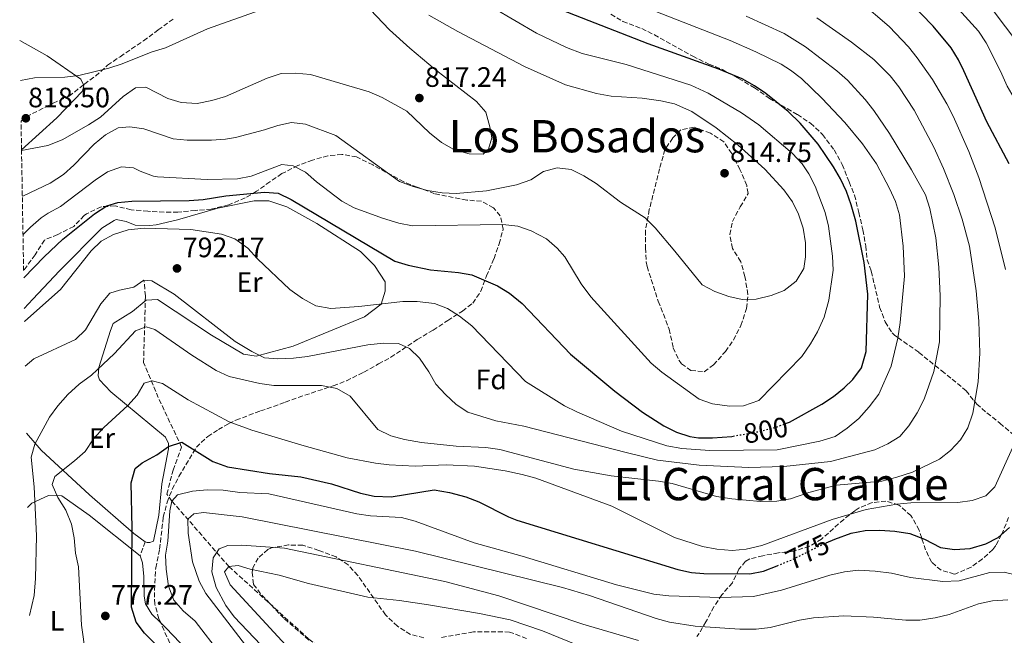
# Model space of a CAD drawing. Units: metres. Extents: x 617918 to 621376, y 4715554 to 4717926.
# Drawn here: x 617936 to 618287, y 4716584 to 4716804 of the extents above; entities that cross this region are included whole.
import ezdxf
from ezdxf.enums import TextEntityAlignment as Align

# ---------------------------------------------------------------- set-up
doc = ezdxf.new("R2010")
doc.units = ezdxf.units.M
doc.header["$MEASUREMENT"] = 0
doc.linetypes.add('DGN Style 3', pattern=[2.435890702152634, 1.739921930109024, -0.6959687720436097])
doc.linetypes.add('DGN Style 5', pattern=[1.217945351076317, 0.5219765790327072, -0.6959687720436097])
for name, color, linetype, lineweight in [('Barranco lineal', 142, 'DGN Style 3', 13), ('Cota de curva de nivel directora', 7, 'Continuous', 0), ('Cota de punto acotado terreno', 7, 'Continuous', 0), ('Curva de nivel directora', 30, 'Continuous', 30), ('Curva de nivel directora no vista', 30, 'DGN Style 5', 30), ('Curva de nivel intermedia', 30, 'Continuous', 0), ('Etiqueta de uso rústico', 92, 'Continuous', 0), ('Etiqueta de zona arbolada', 92, 'Continuous', 0), ('Línea de cambio de uso (parcela vista)', 92, 'Continuous', 0), ('Punto acotado terreno (símbolo)', 7, 'Continuous', 0), ('Senda', 7, 'DGN Style 3', 0), ('Texto de Área (paraje) menor', 7, 'Continuous', 0), ('Zona arbolada', 92, 'DGN Style 3', 0)]:
    doc.layers.add(name, color=color, linetype=linetype, lineweight=lineweight)
doc.styles.add('Style-Arial', font='arial.ttf')

# ---------------------------------------------------------------- blocks, each defined once
blk = doc.blocks.new('5PATER')
at = {"layer": 'Punto acotado terreno (símbolo)', "linetype": 'Continuous', "lineweight": 0}
h = blk.add_hatch(color=51, dxfattribs=at)
edge = h.paths.add_edge_path()
edge.add_ellipse((0, 0), major_axis=(-0.1095731443231308, -0.1110710700762829), ratio=0.9994222409660317, start_angle=0, end_angle=360)

msp = doc.modelspace()

# ---------------------------------------------------------------- linework, layer by layer
at = {"layer": 'Barranco lineal', "color": 142, "linetype": 'DGN Style 3', "lineweight": 13}
for points in [[(617990.0899999999, 4716632.34, 770), (617988.3099999996, 4716634.77, 770.679999999993), (617990.5, 4716643.380000001, 772.6699999999983), (617993.5599999996, 4716651.58, 774.6399999999995), (617985.25, 4716669.210000001, 778.6499999999943), (617980, 4716681.710000001, 781.6499999999943), (617980.6600000003, 4716705.49, 788.3300000000019), (617980.1299999999, 4716711.09, 790)], [(617990.0899999999, 4716632.34, 770), (618010.4400000004, 4716608.949999999, 755), (618038.9699999997, 4716583.08, 750), (618068.4500000002, 4716561.83, 745), (618087.5800000001, 4716542.09, 740), (618110.6399999997, 4716515.359999999, 735), (618129.9600000001, 4716479.850000001, 730), (618157.4600000001, 4716449.300000001, 725), (618189.8700000001, 4716405.930000001, 721.029999999999), (618203.0700000003, 4716388.83, 720.1900000000023), (618231.1699999999, 4716365.02, 716.0399999999936)]]:
    msp.add_polyline3d(points, dxfattribs=at)
at = {"layer": 'Curva de nivel directora', "color": 30, "linetype": 'Continuous', "lineweight": 30, "flags": 128}
for points, elevation in [([(618288.6199999988, 4716752.539999999), (618280.6399999991, 4716767.52), (618272.4499999994, 4716785.750000002), (618270.5000000002, 4716789.680000002), (618267.9000000008, 4716793.939999999), (618261.5199999993, 4716801.670000001), (618253.0399999992, 4716810.420000002)], 775.0000000000001), ([(618208.8299999994, 4716659.960000004), (618210.2599999999, 4716660.51), (618221.8000000002, 4716666.880000004), (618225.9100000006, 4716669.58), (618229.82, 4716672.680000001), (618232.8699999988, 4716675.650000001), (618235.8999999998, 4716679.890000002), (618237.5499999992, 4716685.630000001), (618238.1999999997, 4716706.130000004), (618236.8600000008, 4716717.410000001), (618233.9399999996, 4716732.100000001), (618232.2999999988, 4716738.03), (618230.589999999, 4716742.74), (618228.4299999997, 4716747.220000002), (618225.9100000006, 4716751.560000001), (618220.4799999992, 4716759.560000002), (618214.0300000006, 4716767.119999999), (618209.7500000002, 4716771.210000002), (618201.8899999993, 4716777.640000001), (618197.7599999986, 4716780.460000001), (618193.4299999991, 4716782.900000002), (618185.0699999994, 4716786.310000001), (618159.8599999989, 4716795.390000002), (618129.1499999998, 4716807.430000001)], 800.0000000000001), ([(617937.2699999983, 4716711.900000001), (617944.6100000008, 4716719.430000001), (617951.2099999991, 4716725.699999999), (617962.5100000004, 4716734.78), (617966.86, 4716737.600000001), (617970.8200000006, 4716738.830000001), (617975.7999999984, 4716739.270000001), (617996.2500000002, 4716739.460000001), (618001.219999999, 4716739.900000001), (618009.3499999985, 4716741.170000001), (618023.0599999991, 4716742.470000002), (618028.01, 4716742.130000002), (618032.5699999997, 4716739.83), (618069.5599999997, 4716717.869999999), (618074.360000001, 4716716.480000001), (618082.3099999992, 4716714.810000001), (618092.2899999993, 4716713.890000001), (618097.03, 4716712.960000001), (618106.1999999988, 4716709.070000002), (618110.4799999992, 4716706.49), (618114.9999999988, 4716702.790000001), (618132.2199999986, 4716684.660000001), (618148.0300000003, 4716671.520000001), (618157.8799999985, 4716664.03), (618165.469999999, 4716659.140000002), (618170.0199999999, 4716656.850000001), (618174.7899999998, 4716655.330000001), (618177.8200000008, 4716654.880000002), (618182.8299999997, 4716654.820000002), (618189.7399999987, 4716655.390000002), (618190.1399999988, 4716655.460000001)], 800.0000000000002), ([(617987.6600000004, 4716577.92), (617980.2899999989, 4716585.16), (617977.3499999996, 4716589.180000001), (617975.6500000008, 4716594.51), (617975.9799999994, 4716622.680000001), (617975.6299999985, 4716638.770000001), (617976.9800000008, 4716643.940000001), (617979.54, 4716645.95), (617984.6799999988, 4716648.78), (617988.8299999996, 4716651.800000002), (617993.6399999995, 4716653.29), (618004.6999999993, 4716646.41), (618009.9099999995, 4716644.58), (618024.8799999985, 4716642.199999999), (618036.0199999987, 4716640.91), (618046.9699999989, 4716638.42), (618057.3299999988, 4716635.140000001), (618062.2199999995, 4716634.09), (618068.27, 4716633.850000001), (618083.5399999986, 4716636.37), (618089.1199999999, 4716635.430000002), (618094.8899999987, 4716633.890000002), (618099.5599999981, 4716632.100000001), (618110.1300000005, 4716626.670000002), (618113.0499999997, 4716625.51), (618170.4299999991, 4716607.960000001), (618175.3199999996, 4716606.850000001), (618179.7799999987, 4716606.45), (618196.0799999998, 4716606.4), (618200.9900000006, 4716607.300000002), (618205.9199999992, 4716609.279999999)], 775.0000000000001), ([(618223.329999999, 4716617.430000002), (618226.4000000001, 4716618.75), (618232.2999999988, 4716620.84), (618237.2000000007, 4716621.859999999), (618242.4600000001, 4716621.939999999), (618247.8099999987, 4716621.609999999), (618253.1299999985, 4716620.810000001), (618258.399999999, 4716618.75), (618264.139999999, 4716615.770000001), (618269.0799999987, 4716615.02), (618274.6699999989, 4716615.460000002), (618280.2199999989, 4716617.100000001), (618284.7000000004, 4716619.32), (618288.6599999989, 4716622.900000001)], 775.0000000000001)]:
    msp.add_lwpolyline(points, dxfattribs=dict(at, elevation=elevation))
at = {"layer": 'Curva de nivel directora no vista', "color": 30, "linetype": 'DGN Style 5', "lineweight": 30, "flags": 128}
for points, elevation in [([(618190.1399999988, 4716655.460000001), (618199.7999999992, 4716657.210000001), (618205.6100000007, 4716658.710000001), (618208.8299999994, 4716659.960000004)], 800.0000000000005), ([(618205.9199999992, 4716609.279999999), (618210.9299999982, 4716611.310000001), (618221.8099999991, 4716616.77), (618223.329999999, 4716617.430000002)], 775.0000000000005)]:
    msp.add_lwpolyline(points, dxfattribs=dict(at, elevation=elevation))
at = {"layer": 'Curva de nivel intermedia', "color": 30, "linetype": 'Continuous', "lineweight": 0, "flags": 128}
for points, elevation in [([(617937.530000002, 4716696.269999999), (617937.7100000009, 4716696.439999999), (617950.3900000011, 4716707.779999999), (617961.2600000007, 4716721.56), (617964.8900000006, 4716725.050000001), (617969.3200000008, 4716727.359999999), (617974.5100000009, 4716729.069999999), (617980.2100000007, 4716729.680000001), (617996.8, 4716729.210000001), (618007.7999999995, 4716727.480000001), (618012.5, 4716725.8), (618017.1400000004, 4716722.539999999), (618020.5600000002, 4716718.770000001), (618032.1900000019, 4716707.76), (618036.6900000013, 4716704.539999999), (618041.4000000008, 4716701.939999999), (618046.7000000007, 4716700.970000002), (618056.760000001, 4716701.66), (618072.4100000019, 4716703.439999999), (618077.5100000004, 4716703.52), (618083.7100000007, 4716702.739999999), (618088.3799999999, 4716700.96), (618092.6300000013, 4716698.279999998), (618097.0599999991, 4716694.859999998), (618116.1100000018, 4716674.949999999), (618130.0199999991, 4716666.33), (618134.5099999997, 4716664.140000001), (618150.3800000016, 4716657.269999999), (618166.5000000017, 4716652.029999999), (618171.8700000007, 4716651.050000001), (618181.8500000008, 4716650.34), (618205.85, 4716650.539999999), (618221.0700000015, 4716653.63), (618226.5600000012, 4716655.409999999), (618230.8100000002, 4716658.3), (618235.0500000003, 4716661.8), (618238.6700000013, 4716665.899999999), (618242.0900000011, 4716670.409999999), (618246.480000001, 4716680.41), (618248.9199999997, 4716690.399999999), (618249.7000000019, 4716695.970000002), (618251.270000001, 4716712.5), (618250.7700000004, 4716723.289999999), (618249.4400000004, 4716734.359999998), (618248.0099999999, 4716739.15), (618245.9800000003, 4716743.84), (618241.2400000017, 4716752.619999999), (618236.3300000011, 4716759.699999998), (618229.9600000008, 4716767.359999998), (618221.8000000002, 4716776.06), (618214.5700000017, 4716783.029999999), (618210.6100000008, 4716786.050000001), (618207.2500000015, 4716788.09), (618198.2400000015, 4716792.550000001), (618189.0999999995, 4716796.57), (618131.2700000008, 4716819.34)], 795), ([(618293.1100000015, 4716793.710000001), (618275.2300000021, 4716817.46)], 765.0000000000001), ([(618265.7999999997, 4716813.15), (618277.6799999997, 4716799.960000001), (618280.4199999999, 4716795.789999997), (618285.5400000007, 4716785.59), (618287.8200000006, 4716780.32), (618290.3900000011, 4716776.029999998), (618297.5100000004, 4716766.779999999), (618300.4000000004, 4716762.529999998), (618302.6800000002, 4716757.67), (618305.9600000014, 4716747.390000001), (618313.0500000014, 4716716.230000001), (618316.4900000015, 4716704.230000001)], 770), ([(617936.0700000003, 4716782.34), (617941.1599999998, 4716783.250000001), (617951.9500000012, 4716783.53), (617956.9100000011, 4716784.149999999), (617967.66, 4716786.689999999), (617972.4099999998, 4716788.26), (617982.7099999995, 4716792.390000001), (617987.7800000012, 4716794.02), (618002.8200000017, 4716800.679999998), (618023.2600000004, 4716808.019999999)], 820.0000000000001), ([(617937.0000000001, 4716727.3), (617939.7000000002, 4716730.050000001), (617943.5300000013, 4716733.279999998), (617946.0100000001, 4716735.039999997), (617950.4, 4716737.430000001), (617962.7600000005, 4716746.789999999), (617967.1799999995, 4716749.689999999), (617972.0900000002, 4716751.490000002), (617976.3799999995, 4716751.210000002), (617978.78, 4716749.96), (617983.4900000019, 4716748.220000001), (617985.0000000006, 4716747.949999998), (618002.6500000019, 4716747), (618013.4600000011, 4716747.249999999), (618018.3700000019, 4716748.199999998), (618029.3100000008, 4716752.329999999), (618033.2800000005, 4716751.890000001), (618037.7599999999, 4716749.66), (618041.6600000003, 4716746.23), (618050.7199999995, 4716739.329999999), (618055.0800000002, 4716736.88), (618065.1900000023, 4716733.180000001), (618070.9800000013, 4716731.41), (618075.900000001, 4716730.5), (618108.0200000005, 4716730.949999999), (618113.4299999997, 4716730.359999999), (618118.1600000015, 4716728.739999999), (618123.6500000011, 4716725.849999999), (618127.4900000012, 4716722.539999999), (618130.2200000003, 4716719.389999999), (618136.0300000019, 4716709.749999999), (618139.4100000013, 4716705.17), (618160.9299999995, 4716681.519999999), (618164.7300000016, 4716678.279999999), (618178.050000001, 4716668.640000001), (618182.7900000018, 4716667.05), (618188.8800000004, 4716666.199999998), (618193.8800000005, 4716666.310000001), (618199.2899999997, 4716668.199999999), (618214.6200000007, 4716683.850000001), (618217.75, 4716688.369999999), (618220.2600000001, 4716692.730000001), (618222.6300000016, 4716697.909999999), (618224.3000000013, 4716704.029999999), (618225.7899999999, 4716714.7), (618225.6500000014, 4716719.7), (618224.2200000009, 4716730.42), (618223.0200000005, 4716735.25), (618219.4100000008, 4716744.600000001), (618217.1900000012, 4716749.07), (618214.7999999997, 4716752.589999998), (618211.400000002, 4716756.29), (618199.3900000004, 4716766.509999999), (618193.1500000019, 4716770.760000001), (618181.3300000001, 4716777.740000002), (618175.1200000006, 4716780.680000001), (618152.010000001, 4716788.009999999), (618136.3700000015, 4716791.92), (618130.8100000004, 4716794.119999998), (618120.1200000017, 4716799.25), (618104.6299999997, 4716808.220000001)], 805.0000000000001), ([(618287.2500000007, 4716714.949999998), (618283.6299999997, 4716729.800000001), (618277.7900000014, 4716747.689999999), (618274.2199999996, 4716757.019999999), (618268.6400000006, 4716769.58), (618266.3800000009, 4716774.050000001), (618261.3099999992, 4716782.649999999), (618255.8399999997, 4716790.42), (618252.6700000003, 4716794.319999999), (618245.7600000014, 4716801.519999999), (618235.2000000001, 4716810.569999999)], 780.0000000000001), ([(617936.4900000005, 4716757.359999998), (617945.8400000002, 4716759.130000001), (617950.9800000011, 4716761.140000001), (617960.3200000019, 4716766.470000001), (617964.6000000001, 4716769.29), (617972.7300000016, 4716776.659999999), (617977.1600000019, 4716779.720000002), (617980.8099999996, 4716779.92), (617988.6399999994, 4716775.859999998), (617993.4299999995, 4716774.42), (617999.0599999998, 4716774.149999999), (618004.3600000017, 4716775.199999999), (618009.1699999997, 4716776.619999999), (618024.0200000001, 4716783.17), (618029.0899999995, 4716784.810000001), (618034.0899999996, 4716784.869999999), (618039.480000001, 4716784.489999999), (618060.4600000003, 4716778.26), (618065.0900000016, 4716776.23), (618073.8500000013, 4716771.319999999), (618081.8900000012, 4716763.67), (618086.2200000008, 4716760.21), (618090.5599999992, 4716757.749999999), (618096.1100000015, 4716756.17), (618101.1100000015, 4716756.029999998), (618102.930000001, 4716757.820000002), (618104.1600000004, 4716761.810000001), (618103.4900000021, 4716765.77), (618102.01, 4716771.009999999), (618098.6700000007, 4716774.84), (618083.9499999998, 4716786.179999999), (618074.8700000006, 4716793.850000001), (618067.7300000014, 4716800.42), (618060.7900000011, 4716807.619999998)], 815.0000000000001), ([(617936.7699999998, 4716741.01), (617937.1699999999, 4716741.150000001), (617946.6700000018, 4716745.689999999), (617951.4100000003, 4716748.750000001), (617955.150000002, 4716752.079999999), (617962.3899999994, 4716759.630000002), (617966.4700000009, 4716762.98), (617970.9700000003, 4716765.460000001), (617975.100000001, 4716765.82), (617980.0499999997, 4716765.109999999), (617990.5500000005, 4716761.509999999), (617995.5400000017, 4716761.09), (618004.2300000021, 4716760.999999999), (618009.2200000011, 4716761.369999998), (618012.7999999997, 4716762.029999999), (618023.1100000005, 4716764.67), (618027.8600000002, 4716766.300000001), (618032.7599999999, 4716767.300000001), (618037.7500000009, 4716766.739999999), (618048.5600000002, 4716762.67), (618071.2800000008, 4716746.350000001), (618076.0700000008, 4716744.49), (618081.1700000014, 4716743.100000001), (618086.4199999997, 4716742.199999999), (618091.4199999998, 4716742.05), (618102.3099999996, 4716742.98), (618112.9400000002, 4716745.140000001), (618118.0099999995, 4716746.929999999), (618122.5900000016, 4716749.84), (618127.4300000007, 4716751.130000001), (618132.440000002, 4716750.560000001), (618136.9100000003, 4716748.319999999), (618141.3100000012, 4716745.57), (618150.0300000008, 4716738.960000001), (618158.8200000017, 4716733.319999998), (618162.350000001, 4716729.77), (618169.4200000009, 4716721.49), (618179.0900000003, 4716709.480000001), (618183.6800000013, 4716707.069999998), (618188.61, 4716705.31), (618193.42, 4716704.230000001), (618198.4200000003, 4716704.369999999), (618203.74, 4716705.59), (618208.3900000014, 4716707.410000001), (618212.6000000001, 4716710.759999999), (618215.4200000009, 4716715.24), (618216.010000001, 4716719.369999999), (618215.990000001, 4716724.369999999), (618215.1300000004, 4716729.699999998), (618213.4900000021, 4716734.609999998), (618211.2900000003, 4716739.099999999), (618208.2700000006, 4716743.279999998), (618201.5300000015, 4716750.640000001), (618192.0200000008, 4716759.249999999), (618184.1399999995, 4716765.409999999), (618175.4300000013, 4716771.25), (618169.26, 4716773.949999998), (618164.3800000006, 4716775.060000001), (618157.78, 4716776.009999999), (618146.6700000013, 4716776.76), (618141.4100000019, 4716777.67), (618130.4200000014, 4716780.74), (618115.780000001, 4716787.27), (618092.0900000003, 4716799.789999999), (618081.7200000014, 4716805.609999999)], 810), ([(617937.8000000003, 4716680.390000001), (617940.8800000004, 4716683.05), (617955.7100000008, 4716689.920000001), (617959.3200000006, 4716693.369999999), (617964.7499999999, 4716702.609999999), (617967.9999999999, 4716706.409999999), (617971.4100000006, 4716707.560000001), (617976.4900000013, 4716708.619999998), (617980.1300000001, 4716711.09), (617982.9800000022, 4716710.92), (617990.9100000004, 4716706.079999999), (618012.6200000007, 4716689.279999999), (618018.610000001, 4716685.609999998), (618023.0999999993, 4716683.409999999), (618027.7900000009, 4716683.039999999), (618033.4900000006, 4716683.3), (618038.4600000017, 4716683.859999998), (618059.8900000004, 4716688.019999999), (618065.5800000011, 4716688.680000001), (618070.8800000007, 4716688.52), (618074.7600000009, 4716686.730000001), (618078.3700000008, 4716683.269999999), (618081.7500000005, 4716678.449999999), (618084.2300000014, 4716673.999999999), (618087.5900000009, 4716670.3), (618091.3900000007, 4716666.76), (618095.6399999998, 4716664.039999999), (618105.630000001, 4716660.99), (618115.5300000008, 4716659.07), (618152.0500000013, 4716649.59), (618163.2100000017, 4716646.970000001), (618178.1200000002, 4716645.159999999), (618195.7200000001, 4716644.350000001), (618208.2000000014, 4716644.609999999), (618224.8700000013, 4716646.390000001), (618240.7000000009, 4716650.600000001), (618245.3600000012, 4716652.680000001), (618249.6100000002, 4716655.359999998), (618252.7999999998, 4716659.210000002), (618255.8399999997, 4716663.76), (618258.2400000002, 4716668.669999998), (618261.7699999998, 4716678.529999998), (618263.7200000009, 4716689.119999998), (618264.0000000005, 4716705.539999999), (618263.4999999997, 4716715.71), (618262.4100000011, 4716726.180000001), (618260.2600000009, 4716736.640000001), (618258.7900000003, 4716741.509999999), (618253.79, 4716750.489999999), (618245.9800000003, 4716763.359999999), (618240.37, 4716771.63), (618237.3100000002, 4716775.589999998), (618230.9000000019, 4716782.470000001), (618227.110000001, 4716785.710000002), (618216.02, 4716794.289999999), (618208.4200000004, 4716799.029999998), (618194.7800000012, 4716805.289999999)], 790.0000000000001), ([(617939.3100000012, 4716591.480000001), (617941.000000001, 4716598.699999998), (617941.5000000017, 4716604.710000001), (617941.7800000012, 4716619.98), (617941.000000001, 4716637.359999998), (617939.8900000001, 4716647.929999998), (617941.2699999993, 4716652.62), (617946.4700000006, 4716662.230000001), (617949.4500000001, 4716666.239999998), (617952.9800000016, 4716670.289999999), (617956.9800000003, 4716674.029999998), (617961.3900000004, 4716677.279999998), (617965.4800000007, 4716681.009999999), (617969.6300000015, 4716684.999999999), (617977.1200000015, 4716693.029999999), (617980.9700000006, 4716694.489999999), (617984.0300000005, 4716693.499999999), (617997.2200000003, 4716684.33), (618005.9300000009, 4716678.84), (618010.5000000017, 4716676.789999999), (618021.4400000008, 4716674.31), (618026.3899999994, 4716673.600000001), (618043.4200000016, 4716673.489999999), (618048.92, 4716672.52), (618053.6299999997, 4716669.720000002), (618063.5100000014, 4716657.899999999), (618068.2000000008, 4716655.609999998), (618073.0199999998, 4716654.259999998), (618079.0500000003, 4716653.21), (618091.430000001, 4716651.949999999), (618102.01, 4716651.439999999), (618106.9600000011, 4716650.74), (618133.3899999998, 4716643.65), (618146.66, 4716641.27), (618163.5600000003, 4716639.390000001), (618168.490000001, 4716638.560000001), (618184.3000000005, 4716633.980000001), (618189.7200000008, 4716633.130000002), (618199.9500000012, 4716632.230000001), (618205.7500000015, 4716632.239999999), (618210.6700000013, 4716633.09), (618217.1100000007, 4716635.4), (618227.0500000005, 4716638.02), (618243.2100000009, 4716639.400000001), (618248.5399999997, 4716640.840000001), (618254.0700000017, 4716642.650000001), (618263.8000000014, 4716647.220000001), (618267.6799999995, 4716650.36), (618271.2400000001, 4716654.17), (618273.8799999999, 4716658.46), (618275.5800000008, 4716663.680000001), (618277.5900000003, 4716674.810000001), (618278.1, 4716685.100000001), (618277.8000000004, 4716696.499999999), (618276.8799999994, 4716707.359999999), (618274.5000000012, 4716723.199999998), (618271.780000001, 4716732.859999998), (618268.8399999995, 4716741.67), (618265.1500000015, 4716750.960000001), (618261.7699999998, 4716758.489999999), (618254.6900000009, 4716771.689999998), (618249.2100000002, 4716780.060000001), (618246.1300000001, 4716784.02), (618240.3200000009, 4716789.829999999), (618232.3900000004, 4716795.929999999), (618220.0700000002, 4716804.65)], 785), ([(617959.3300000017, 4716577.969999999), (617957.87, 4716588.060000001), (617956.7800000014, 4716608.849999999), (617955.74, 4716613.739999999), (617955.2600000015, 4716619.210000001), (617954.3000000004, 4716624.119999999), (617952.2500000007, 4716629.099999999), (617949.4299999999, 4716633.609999999), (617947.3600000001, 4716638.27), (617948.3500000003, 4716641.12), (617955.4200000003, 4716646.679999999), (617959.1300000006, 4716650.029999999), (617962.2000000017, 4716654.56), (617965.8600000008, 4716658.55), (617974.3600000012, 4716666.390000001), (617977.7600000009, 4716670.05), (617980.2100000007, 4716674.429999999), (617983.0300000014, 4716675.210000001), (617986.7000000017, 4716674.23), (617995.9100000005, 4716668.409999999), (618010.5199999998, 4716660.590000001), (618018.6500000014, 4716657.630000001), (618036.4400000012, 4716652.249999999), (618052.6100000005, 4716647.710000002), (618062.6500000008, 4716645.829999999), (618067.6100000007, 4716645.21), (618076.8100000008, 4716644.720000001), (618087.8800000015, 4716645.239999999), (618097.9600000001, 4716644.759999999), (618108.9000000011, 4716643.140000001), (618114.9699999996, 4716641.830000001), (618119.8700000015, 4716640.449999999), (618146.9700000008, 4716630.469999999), (618169.3000000002, 4716619.329999999), (618179.3000000004, 4716616.169999998), (618184.3899999999, 4716615.199999998), (618189.8900000007, 4716614.640000001), (618194.8600000017, 4716615.16), (618200.4400000008, 4716616.49), (618225.4400000012, 4716625.769999999), (618237.5700000017, 4716629.31), (618248.5399999997, 4716631.249999999), (618253.5199999996, 4716631.699999998), (618270.3000000013, 4716631.849999999), (618275.3799999997, 4716632.51), (618280.2500000001, 4716634.180000001), (618283.4800000022, 4716637.460000001), (618289.8600000015, 4716651.560000001)], 780.0000000000001), ([(618297.1600000015, 4716604.420000001), (618286.7600000012, 4716606.970000001), (618281.75, 4716606.869999998), (618270.7199999993, 4716603.890000001), (618264.9000000011, 4716603.630000002), (618253.360000001, 4716605.050000001), (618246.6799999999, 4716606.600000001), (618240.7700000001, 4716607.359999999), (618234.8700000015, 4716607.710000001), (618229.9000000004, 4716607.119999998), (618224.7100000003, 4716605.949999999), (618207.4700000006, 4716600.550000002), (618197.4800000014, 4716598.34), (618185.6000000014, 4716597.890000001), (618167.2000000014, 4716598.550000001), (618161.9100000008, 4716599.109999999), (618148.6500000015, 4716602.449999999), (618114.9900000021, 4716612.720000001), (618097.8500000006, 4716617.449999999), (618076.8300000008, 4716625.189999999), (618072.0000000005, 4716626.5), (618060.9400000009, 4716627.080000001), (618055.99, 4716627.77), (618024.6500000005, 4716634.890000001), (618014.3700000008, 4716635.38), (618008.3700000016, 4716636.17), (618002.6699999997, 4716636.320000002), (617997.3800000013, 4716635.859999998), (617992.0999999995, 4716634.600000001), (617990.0900000001, 4716632.34), (617989.3100000002, 4716628.869999999), (617988.5900000003, 4716618.08), (617987.8200000013, 4716612.99), (617988.0100000014, 4716607.99), (617988.9400000012, 4716602.009999999), (617990.820000001, 4716596.939999999), (617994.0599999998, 4716593.140000001), (617998.4100000017, 4716589.480000001), (618007.5900000016, 4716577.619999998)], 770), ([(618034.8099999994, 4716556.980000001), (618002.2000000003, 4716599.319999999), (617999.8500000011, 4716603.720000001), (617997.4200000014, 4716610.67), (617995.9000000015, 4716620.829999999), (617995.7699999998, 4716625.829999999), (617997.8700000008, 4716627.77), (618001.3300000008, 4716628.209999999), (618015.1799999999, 4716626.699999998), (618076.9200000003, 4716614.480000001), (618129.3399999996, 4716601.499999999), (618138.9400000019, 4716598.619999998), (618162.7000000019, 4716590.42), (618167.5299999999, 4716589.17), (618176.6699999997, 4716587.690000001), (618192.5500000005, 4716586.609999998), (618198.4500000015, 4716586.67), (618203.4100000013, 4716587.289999999), (618213.8800000009, 4716589.859999998), (618218.8200000006, 4716590.660000001), (618229.6500000001, 4716591.430000001), (618240.2200000002, 4716590.970000002), (618251.7300000014, 4716589.8), (618256.7300000016, 4716589.8), (618262.1500000019, 4716590.679999999), (618267.150000002, 4716591.899999999), (618277.7100000009, 4716595.730000001), (618282.5999999993, 4716596.77), (618288.0800000001, 4716597.050000001)], 765.0000000000001), ([(618036.1799999995, 4716565.970000001), (618012.3000000011, 4716591.019999999), (618009.3700000008, 4716595.06), (618005.8700000005, 4716601.51), (618004.3200000015, 4716607.119999998), (618004.7700000008, 4716612.099999999), (618006.9900000005, 4716615.279999999), (618010.0300000003, 4716616.430000001), (618015.0300000003, 4716616.59), (618030.1900000015, 4716615.55), (618087.3499999995, 4716603.699999998), (618106.6600000015, 4716598.48), (618136.6399999998, 4716588.460000001), (618156.4900000005, 4716582.609999999)], 760), ([(618039.2999999998, 4716571.680000001), (618010.9100000008, 4716602.440000001), (618008.7899999997, 4716607.050000001), (618010.4400000013, 4716608.949999999), (618013.6900000013, 4716609.390000001), (618017.9800000007, 4716607.999999999), (618028.3699999999, 4716605.859999999), (618038.7800000013, 4716602.9), (618059.9999999999, 4716598.029999998), (618071.2600000007, 4716596.91), (618081.5700000017, 4716595.359999999), (618099.7100000001, 4716592.27), (618110.6900000017, 4716589.970000001), (618122.1600000003, 4716586.080000001), (618142.8800000004, 4716577.640000001)], 755)]:
    msp.add_lwpolyline(points, dxfattribs=dict(at, elevation=elevation))
at = {"layer": 'Línea de cambio de uso (parcela vista)', "color": 92, "linetype": 'Continuous', "lineweight": 0}
for points in [[(617935.8300000001, 4716796.600000001, 823.0200000000042), (617945.6500000004, 4716791.08, 821.6100000000006), (617957.6500000004, 4716782.75, 820.4199999999983), (617958.5460000001, 4716780.7718, 820.0651999999974)], [(617958.5460000001, 4716780.7718, 820.0651999999974), (617958.6600000003, 4716780.52, 820.0200000000042), (617958.1799999997, 4716778.529999999, 819.6199999999953), (617949.0800000001, 4716769.01, 817.8399999999965), (617936.4900000002, 4716757.57, 815.8099999999977)], [(617937.4500000002, 4716700.949999999, 796.9499999999972), (617940.4800000006, 4716704.350000001, 796.779999999999), (617950.0700000003, 4716714.380000001, 796.179999999993), (617965.0800000001, 4716729.66, 796.3800000000047), (617969.5300000003, 4716732.439999999, 796.3800000000047), (617970.2699999996, 4716732.689999999, 796.179999999993), (617973.7599999999, 4716731.980000001, 795.9799999999959), (617976.9900000002, 4716730.77, 795.779999999999), (617982.2100000001, 4716730.57, 795.779999999999), (617984.4500000002, 4716730.83, 795.779999999999), (617992.1299999999, 4716732.640000001, 796.9799999999959), (618006.5, 4716736.75, 797.9700000000012), (618019.3899999997, 4716739.350000001, 798.1699999999983), (618024.5999999996, 4716739.4, 798.1699999999983), (618031.0800000001, 4716737.220000001, 798.3699999999953), (618041.8099999996, 4716731.359999999, 798.5599999999977), (618057.2999999998, 4716721.32, 798.7599999999949), (618062.3099999996, 4716716.390000001, 798.5599999999977), (618066.0899999999, 4716710.470000001, 797.7700000000042), (618066.1200000001, 4716707.24, 796.779999999999), (618064.6799999997, 4716702.51, 795.9799999999959), (618058.7599999999, 4716697.980000001, 794.5899999999965), (618033.2699999996, 4716687.57, 791.6100000000006), (618020.1399999997, 4716683.970000001, 790.6199999999953), (618015.6600000003, 4716684.67, 790.0200000000042), (618004.1699999999, 4716691.52, 789.6199999999953), (617984.9400000004, 4716704.26, 789.429999999993), (617980.9600000001, 4716703.980000001, 789.029999999999), (617976.0300000003, 4716699.960000001, 788.429999999993), (617969.1200000001, 4716695.680000001, 788.029999999999), (617968.1500000004, 4716693.180000001, 787.8399999999965), (617964.0499999998, 4716679.980000001, 785.6499999999943), (617963.8200000003, 4716677, 784.6600000000036), (617964.3300000001, 4716675.51, 783.8600000000006), (617968.3499999996, 4716671.33, 782.8699999999953), (617987.8700000001, 4716655.109999999, 775.7200000000012), (617988.8799999999, 4716652.890000001, 775.320000000007), (617988.9000000004, 4716650.9, 774.9199999999983), (617986.5300000003, 4716638.460000001, 773.1300000000047), (617985.3899999997, 4716627.279999999, 772.5399999999936), (617983.4900000002, 4716618.07, 772.929999999993), (617982.25, 4716617.560000001, 773.1300000000047), (617981.25, 4716617.550000001, 773.529999999999), (617980.5099999999, 4716617.789999999, 773.529999999999)], [(617980.5099999999, 4716617.789999999, 773.529999999999), (617976.5099999999, 4716620.74, 774.3300000000019), (617960.7300000006, 4716634.5, 777.6999999999972), (617943.4500000002, 4716650.49, 784.2599999999949), (617938.2100000001, 4716656.52, 786.4100000000036)], [(617938.6600000003, 4716629.99, 785.929999999993), (617940.1500000004, 4716631.58, 785.0500000000029), (617946.0800000001, 4716634.369999999, 781.279999999999), (617950.7999999998, 4716634.16, 780.8800000000047), (617960.5499999998, 4716627.300000001, 777.8999999999943), (617978.8099999996, 4716612.810000001, 774.7200000000012)], [(617978.8099999996, 4716612.810000001, 774.7200000000012), (617979.5800000001, 4716610.33, 774.3300000000019), (617980.1200000001, 4716605.369999999, 774.3300000000019), (617980.1900000004, 4716598.42, 773.929999999993), (617980.7100000001, 4716595.689999999, 773.7299999999959), (617982.9800000006, 4716591.99, 773.7299999999959), (617986.0942000002, 4716588.9255, 773.8543000000063)], [(617986.0942000002, 4716588.9255, 773.8543000000063), (617987.9900000002, 4716587.060000001, 773.929999999993), (618003.29, 4716571.060000001, 773.929999999993), (618010.8399999999, 4716559.210000001, 773.7299999999959), (618010.9100000003, 4716552.01, 773.529999999999), (618008.2199999997, 4716546.77, 773.7299999999959), (618007.2400000002, 4716546.26, 773.529999999999), (617999.5499999998, 4716545.199999999, 773.529999999999), (617995.0800000001, 4716544.91, 773.1300000000047), (617994.5899999999, 4716543.91, 772.929999999993), (617994.8600000005, 4716541.680000001, 772.5399999999936), (617996.8799999999, 4716538.470000001, 772.1399999999995), (617999.4100000003, 4716533.27, 770.75), (617999.4500000002, 4716528.060000001, 770.1499999999943), (617998.4900000002, 4716525.32, 769.9499999999972), (617991.8899999997, 4716513.09, 767.7700000000042), (617978.1299999999, 4716496.57, 764.3899999999995), (617964.1232000003, 4716479.346799999, 760.0915999999997)]]:
    msp.add_polyline3d(points, dxfattribs=at)
at = {"layer": 'Senda', "color": 7, "linetype": 'DGN Style 3', "lineweight": 0, "extrusion": (0.07125843428370993, 0.208745295576138, 0.9753705127377313), "elevation": 1029362.576606388, "flags": 128}
msp.add_lwpolyline([(938911.1834687237, -4548323.027388517), (938911.1834687238, -4548317.632344496)], dxfattribs=at)
at = {"layer": 'Zona arbolada', "color": 92, "linetype": 'DGN Style 3', "lineweight": 0}
for points in [[(617990.3200000003, 4716579.449999999, 774.1199999999953), (617985.4500000002, 4716590.369999999, 774.1199999999953), (617983.9800000006, 4716595.600000001, 774.1199999999953), (617983.8799999999, 4716600.600000001, 774.1199999999953), (617984.3399999999, 4716608.480000001, 774.1199999999953), (617985.7000000002, 4716615.17, 774.1199999999953), (617987.0300000003, 4716626.630000001, 774.1199999999953), (617988.4100000003, 4716631.880000001, 774.8699999999953), (617990.2199999997, 4716636.539999999, 774.8699999999953), (617992.5999999996, 4716641.100000001, 774.8699999999953), (617998.8099999996, 4716651.49, 776.2700000000042), (618002.8899999997, 4716655.32, 777.0800000000019), (618006.6600000003, 4716657.83, 779.1499999999943), (618010.3700000001, 4716659.980000001, 782.2299999999959), (618012.9400000004, 4716661.199999999, 783.8099999999977), (618021.6799999997, 4716664.460000001, 786.8600000000006), (618030.5300000003, 4716667.550000001, 789.0200000000042), (618035.1600000003, 4716669.300000001, 789.75), (618047.6399999997, 4716673.430000001, 789.7700000000042), (618052.2999999998, 4716675.210000001, 790.279999999999), (618058.5700000003, 4716678.300000001, 791.2599999999949), (618063.79, 4716681.210000001, 791.2599999999949), (618068.1699999999, 4716683.59, 791.7599999999949), (618077.5300000003, 4716689.92, 794.9799999999959), (618083.2300000006, 4716693.310000001, 796.4700000000012), (618088.4400000004, 4716696.689999999, 798.7100000000065), (618093.6500000004, 4716700.08, 800.1999999999972), (618097.3600000005, 4716702.91, 802.0599999999977), (618100.2699999996, 4716707.15, 804.8000000000029), (618102.2400000002, 4716712.600000001, 807.5399999999936), (618104.9299999997, 4716718.779999999, 807.6499999999943), (618106.79, 4716724.039999999, 807.6499999999943), (618108.1699999999, 4716729.300000001, 807.6499999999943), (618107.1699999999, 4716734.060000001, 807.6499999999943), (618104.7599999999, 4716736.9, 807.6499999999943), (618100.4500000002, 4716739.24, 807.6499999999943), (618095.2000000002, 4716739.67, 807.6499999999943), (618083.7400000002, 4716741.949999999, 807.6499999999943), (618077.5199999996, 4716744.279999999, 807.6499999999943), (618072.7300000006, 4716746.140000001, 808.3899999999995), (618061.7100000001, 4716752.24, 808.3899999999995), (618055.9600000001, 4716755.050000001, 809.1399999999995), (618050.7100000001, 4716755.960000001, 808.3899999999995), (618045.7300000006, 4716755.49, 808.3899999999995), (618040.2300000006, 4716753.949999999, 808.3899999999995), (618035.0099999999, 4716752, 806.8999999999943), (618029.3099999996, 4716749.09, 806.1600000000036), (618025.0499999998, 4716746.189999999, 804.6699999999983), (618020.3099999996, 4716742.800000001, 803.9199999999983), (618016.2300000006, 4716740.470000001, 802.1399999999995), (618010.3399999999, 4716737.949999999, 800.1999999999972), (618004.1500000004, 4716736.460000001, 798.7100000000065), (617998.4299999997, 4716735.930000001, 799.4499999999972), (617992.2400000002, 4716735.4, 799.4499999999972), (617987.2800000003, 4716735.300000001, 800.1300000000047), (617981.5300000003, 4716735.710000001, 800.1600000000036), (617975.54, 4716736.199999999, 800.9400000000023), (617969.8099999996, 4716737.58, 802.429999999993), (617964.8600000005, 4716737.279999999, 803.0800000000019), (617959.7000000002, 4716734.75, 803.8000000000029), (617958.8700000001, 4716734.140000001, 803.9199999999983), (617955.0899999999, 4716730.289999999, 803.179999999993), (617949.4000000004, 4716727.380000001, 803.179999999993), (617944.6500000004, 4716725.42, 803.179999999993), (617941.3600000005, 4716720.15, 803.179999999993), (617938.4699999997, 4716716.26, 802.4600000000065), (617937.2199999997, 4716714.51, 801.8300000000019), (617936.4900000002, 4716757.57, 815.8099999999977), (617936.3200000003, 4716767.800000001, 817.5800000000019), (617938.2599999999, 4716769.390000001, 817.5800000000019), (617947.75, 4716774.24, 817.5800000000019), (617953.4500000002, 4716776.680000001, 817.5800000000019), (617958.8799999999, 4716781.039999999, 817.6300000000047), (617962.9299999997, 4716783.92, 818.3300000000019), (617967.1799999997, 4716787.77, 818.3300000000019), (617971.6200000001, 4716790.789999999, 818.3300000000019), (617975.7100000001, 4716793.57, 819.070000000007), (617979.9800000006, 4716796.470000001, 819.070000000007), (617985.1900000004, 4716800.33, 819.820000000007), (617990.8399999999, 4716804.4, 819.9499999999972)], [(617958.5460000001, 4716780.7718, 817.626900000003), (617958.8799999999, 4716781.039999999, 817.6300000000047), (617962.9299999997, 4716783.92, 818.3300000000019), (617967.1799999997, 4716787.77, 818.3300000000019), (617971.6200000001, 4716790.789999999, 818.3300000000019), (617975.7100000001, 4716793.57, 819.070000000007), (617979.9800000006, 4716796.470000001, 819.070000000007), (617985.1900000004, 4716800.33, 819.820000000007), (617990.8399999999, 4716804.4, 819.9499999999972)], [(618146.5800000001, 4716805.949999999, 797.2200000000012), (618150.8600000005, 4716803.380000001, 797.2200000000012), (618157.5899999999, 4716800.800000001, 797.2200000000012), (618162.0899999999, 4716798.619999999, 797.2200000000012), (618175.7999999998, 4716790.949999999, 797.2200000000012), (618181.5499999998, 4716788.140000001, 797.2200000000012), (618186.1699999999, 4716786.369999999, 796.4700000000012), (618192.0899999999, 4716783, 797.2200000000012), (618197.8399999999, 4716779.710000001, 797.2200000000012), (618203.1200000001, 4716775.939999999, 798.7100000000065), (618213.1399999997, 4716770.15, 800.179999999993), (618217.7999999998, 4716767.050000001, 800.1999999999972), (618222.0499999998, 4716763.07, 800.1999999999972), (618226.1699999999, 4716757.560000001, 800.1999999999972), (618229.0800000001, 4716752.34, 799.4499999999972), (618231.5199999996, 4716746.16, 799.4499999999972), (618233.4699999997, 4716741.41, 798.7100000000065), (618234.9600000001, 4716735.220000001, 797.9600000000065), (618236.4500000002, 4716729.039999999, 797.9600000000065), (618237.4500000002, 4716723.33, 797.2200000000012), (618237.9199999999, 4716718.4, 798), (618239.4400000004, 4716714.279999999, 797.2200000000012), (618242.4199999999, 4716701.439999999, 796.1000000000058), (618244.3799999999, 4716696.210000001, 795.6199999999953), (618246.8600000005, 4716692.279999999, 795.2299999999959), (618247.7599999999, 4716691.470000001, 795.1199999999953), (618248.9500000002, 4716690.630000001, 795), (618256.4000000004, 4716685.350000001, 792.570000000007), (618262.1699999999, 4716680.689999999, 790), (618264.5599999996, 4716678.75, 789.1900000000023), (618268.2599999999, 4716675.84, 787.9700000000012), (618273.2100000001, 4716671.67, 786.279999999999), (618275.9699999997, 4716668.180000001, 785.1399999999995), (618276.3200000003, 4716667.779999999, 785), (618277.0700000003, 4716666.939999999, 784.7100000000065), (618280.6799999997, 4716663.75, 783.4900000000052), (618285.2999999998, 4716660.100000001, 782.0200000000042), (618290.04, 4716656.09, 780.4900000000052)], [(618146.5800000001, 4716805.949999999, 797.2200000000012), (618150.8600000005, 4716803.380000001, 797.2200000000012), (618157.5899999999, 4716800.800000001, 797.2200000000012), (618162.0899999999, 4716798.619999999, 797.2200000000012), (618175.7999999998, 4716790.949999999, 797.2200000000012), (618181.5499999998, 4716788.140000001, 797.2200000000012), (618186.1699999999, 4716786.369999999, 796.4700000000012), (618192.0899999999, 4716783, 797.2200000000012), (618197.8399999999, 4716779.710000001, 797.2200000000012), (618203.1200000001, 4716775.939999999, 798.7100000000065), (618213.1399999997, 4716770.15, 800.179999999993), (618217.7999999998, 4716767.050000001, 800.1999999999972), (618222.0499999998, 4716763.07, 800.1999999999972), (618226.1699999999, 4716757.560000001, 800.1999999999972), (618229.0800000001, 4716752.34, 799.4499999999972), (618231.5199999996, 4716746.16, 799.4499999999972), (618233.4699999997, 4716741.41, 798.7100000000065), (618234.9600000001, 4716735.220000001, 797.9600000000065), (618236.4500000002, 4716729.039999999, 797.9600000000065), (618237.4500000002, 4716723.33, 797.2200000000012), (618237.9199999999, 4716718.4, 798), (618239.4400000004, 4716714.279999999, 797.2200000000012), (618242.4199999999, 4716701.439999999, 796.1000000000058), (618244.3799999999, 4716696.210000001, 795.6199999999953), (618246.8600000005, 4716692.279999999, 795.2299999999959), (618247.7599999999, 4716691.470000001, 795.1199999999953), (618248.9500000002, 4716690.630000001, 795), (618256.4000000004, 4716685.350000001, 792.570000000007), (618262.1699999999, 4716680.689999999, 790), (618264.5599999996, 4716678.75, 789.1900000000023), (618268.2599999999, 4716675.84, 787.9700000000012), (618273.2100000001, 4716671.67, 786.279999999999), (618275.9699999997, 4716668.180000001, 785.1399999999995), (618276.3200000003, 4716667.779999999, 785), (618277.0700000003, 4716666.939999999, 784.7100000000065), (618280.6799999997, 4716663.75, 783.4900000000052), (618285.2999999998, 4716660.100000001, 782.0200000000042), (618290.04, 4716656.09, 780.4900000000052)], [(617936.3200000003, 4716767.800000001, 817.5800000000019), (617938.2599999999, 4716769.390000001, 817.5800000000019), (617947.75, 4716774.24, 817.5800000000019), (617953.4500000002, 4716776.680000001, 817.5800000000019), (617958.5460000001, 4716780.7718, 817.626900000003)], [(618176.2400000002, 4716765.699999999, 811.4199999999983), (618171.4800000006, 4716764.710000001, 811.4199999999983), (618168.6399999997, 4716761.82, 811.4199999999983), (618165.8700000001, 4716757.65, 811.4199999999983), (618163.9699999997, 4716750.810000001, 811.4199999999983), (618160.2999999998, 4716736.27, 810.4600000000065), (618158.9299999997, 4716728.83, 809.929999999993), (618158.9900000002, 4716722.630000001, 809.929999999993), (618159.1600000003, 4716717.640000001, 809.3000000000029), (618159.5199999996, 4716715.960000001, 809.1900000000023), (618163.4500000002, 4716703.600000001, 809.1900000000023), (618165.3300000001, 4716699.02, 809.929999999993), (618167.3600000005, 4716693.619999999, 809.929999999993), (618168.8499999996, 4716686.960000001, 809.929999999993), (618170.9000000004, 4716682.449999999, 809.929999999993), (618171.7599999999, 4716681.26, 809.929999999993), (618175.1200000001, 4716678.91, 809.929999999993), (618179.8899999997, 4716678.470000001, 809.929999999993), (618183.2100000001, 4716680.890000001, 809.929999999993), (618187.4600000001, 4716685.699999999, 810.679999999993), (618190.3200000003, 4716689.789999999, 810.6499999999943), (618192.9400000004, 4716694.930000001, 811.4100000000036), (618194.9500000002, 4716701.02, 811.4199999999983), (618195.4699999997, 4716706.02, 811.4199999999983), (618194.3700000001, 4716712.460000001, 811.4199999999983), (618192.8899999997, 4716717.689999999, 812.1699999999983), (618189.9800000006, 4716722.439999999, 812.9100000000036), (618188.9800000006, 4716727.350000001, 812.8800000000047), (618189.9000000004, 4716731.970000001, 813.6600000000036), (618192.7100000001, 4716737.24, 814.3999999999943), (618195.5300000003, 4716742.039999999, 814.3999999999943), (618195.0199999996, 4716744.890000001, 813.6600000000036), (618192.5899999999, 4716750.59, 813.6600000000036), (618189.6699999999, 4716756.289999999, 812.9100000000036), (618186.8799999999, 4716760.42, 812.9900000000052), (618182.0599999996, 4716763.58, 812.25), (618176.2400000002, 4716765.699999999, 811.4199999999983)], [(618093.6500000004, 4716700.08, 800.1999999999972), (618097.3600000005, 4716702.91, 802.0599999999977), (618100.2699999996, 4716707.15, 804.8000000000029), (618102.2400000002, 4716712.600000001, 807.5399999999936), (618104.9299999997, 4716718.779999999, 807.6499999999943), (618106.79, 4716724.039999999, 807.6499999999943), (618108.1699999999, 4716729.300000001, 807.6499999999943), (618107.1699999999, 4716734.060000001, 807.6499999999943), (618104.7599999999, 4716736.9, 807.6499999999943), (618100.4500000002, 4716739.24, 807.6499999999943), (618095.2000000002, 4716739.67, 807.6499999999943), (618083.7400000002, 4716741.949999999, 807.6499999999943), (618077.5199999996, 4716744.279999999, 807.6499999999943), (618072.7300000006, 4716746.140000001, 808.3899999999995), (618061.7100000001, 4716752.24, 808.3899999999995), (618055.9600000001, 4716755.050000001, 809.1399999999995), (618050.7100000001, 4716755.960000001, 808.3899999999995), (618045.7300000006, 4716755.49, 808.3899999999995), (618040.2300000006, 4716753.949999999, 808.3899999999995), (618035.0099999999, 4716752, 806.8999999999943), (618029.3099999996, 4716749.09, 806.1600000000036), (618025.0499999998, 4716746.189999999, 804.6699999999983), (618020.3099999996, 4716742.800000001, 803.9199999999983), (618016.2300000006, 4716740.470000001, 802.1399999999995), (618010.3399999999, 4716737.949999999, 800.1999999999972), (618004.1500000004, 4716736.460000001, 798.7100000000065), (617998.4299999997, 4716735.930000001, 799.4499999999972), (617992.2400000002, 4716735.4, 799.4499999999972), (617987.2800000003, 4716735.300000001, 800.1300000000047), (617981.5300000003, 4716735.710000001, 800.1600000000036), (617975.54, 4716736.199999999, 800.9400000000023), (617969.8099999996, 4716737.58, 802.429999999993), (617964.8600000005, 4716737.279999999, 803.0800000000019), (617959.7000000002, 4716734.75, 803.8000000000029), (617958.8700000001, 4716734.140000001, 803.9199999999983), (617955.0899999999, 4716730.289999999, 803.179999999993), (617949.4000000004, 4716727.380000001, 803.179999999993), (617944.6500000004, 4716725.42, 803.179999999993), (617941.3600000005, 4716720.15, 803.179999999993), (617938.4699999997, 4716716.26, 802.4600000000065), (617937.2199999997, 4716714.51, 801.8300000000019)], [(617986.0942000002, 4716588.9255, 774.1199999999953), (617985.4500000002, 4716590.369999999, 774.1199999999953), (617983.9800000006, 4716595.600000001, 774.1199999999953), (617983.8799999999, 4716600.600000001, 774.1199999999953), (617984.3399999999, 4716608.480000001, 774.1199999999953), (617985.7000000002, 4716615.17, 774.1199999999953), (617987.0300000003, 4716626.630000001, 774.1199999999953), (617988.4100000003, 4716631.880000001, 774.8699999999953), (617990.2199999997, 4716636.539999999, 774.8699999999953), (617992.5999999996, 4716641.100000001, 774.8699999999953), (617998.8099999996, 4716651.49, 776.2700000000042), (618002.8899999997, 4716655.32, 777.0800000000019), (618006.6600000003, 4716657.83, 779.1499999999943), (618010.3700000001, 4716659.980000001, 782.2299999999959), (618012.9400000004, 4716661.199999999, 783.8099999999977), (618021.6799999997, 4716664.460000001, 786.8600000000006), (618030.5300000003, 4716667.550000001, 789.0200000000042), (618035.1600000003, 4716669.300000001, 789.75), (618047.6399999997, 4716673.430000001, 789.7700000000042), (618052.2999999998, 4716675.210000001, 790.279999999999), (618058.5700000003, 4716678.300000001, 791.2599999999949), (618063.79, 4716681.210000001, 791.2599999999949), (618068.1699999999, 4716683.59, 791.7599999999949), (618077.5300000003, 4716689.92, 794.9799999999959), (618083.2300000006, 4716693.310000001, 796.4700000000012), (618088.4400000004, 4716696.689999999, 798.7100000000065), (618093.6500000004, 4716700.08, 800.1999999999972)], [(618288.4000000004, 4716626.51, 775.6600000000036), (618286.0700000003, 4716620.77, 775.0399999999936), (618285.8700000001, 4716620.380000001, 775), (618283.8399999999, 4716616.449999999, 774.5500000000029), (618282.79, 4716615.02, 774.3699999999953), (618279.0599999996, 4716611.689999999, 773.8999999999943), (618275.0300000003, 4716608.74, 773.529999999999), (618269.5800000001, 4716606.390000001, 773.2599999999949), (618269.04, 4716606.310000001, 773.25), (618264.29, 4716607.680000001, 773.2899999999936), (618260.8899999997, 4716610.529999999, 773.5399999999936), (618258.7800000003, 4716614.880000001, 774.1199999999953), (618257.4000000004, 4716619.140000001, 775), (618256.5, 4716621.930000001, 775.6900000000023), (618253.5899999999, 4716627.15, 777.1000000000058), (618249.2599999999, 4716630.92, 778.5899999999965), (618244.6699999999, 4716632.300000001, 780.0599999999977), (618239.7199999997, 4716631.789999999, 779.3399999999965), (618235.1299999999, 4716629.880000001, 778.7599999999949), (618233.54, 4716628.869999999, 778.5899999999965), (618229.6100000005, 4716625.779999999, 778.6399999999995), (618221.7100000001, 4716618.75, 777.1000000000058), (618217.4100000003, 4716616.220000001, 777.1699999999983), (618211.7400000002, 4716614.439999999, 776.4199999999983), (618206.3399999999, 4716613.890000001, 775.6499999999943), (618200.79, 4716612.84, 774.8699999999953), (618196.1900000004, 4716611.710000001, 773.2400000000052), (618194.6100000005, 4716610.869999999, 772.6300000000047), (618192.25, 4716607.99, 771.8899999999995), (618189.9100000003, 4716603.199999999, 769.6499999999943), (618186.1299999999, 4716598.880000001, 765.929999999993), (618183.3099999996, 4716594.560000001, 765.179999999993), (618180.5, 4716589.289999999, 765.179999999993), (618178.0499999998, 4716585.15, 763.679999999993), (618177.2100000001, 4716584.01, 762.9499999999972)], [(618288.4000000004, 4716626.51, 775.6600000000036), (618286.0700000003, 4716620.77, 775.0399999999936), (618285.8700000001, 4716620.380000001, 775), (618283.8399999999, 4716616.449999999, 774.5500000000029), (618282.79, 4716615.02, 774.3699999999953), (618279.0599999996, 4716611.689999999, 773.8999999999943), (618275.0300000003, 4716608.74, 773.529999999999), (618269.5800000001, 4716606.390000001, 773.2599999999949), (618269.04, 4716606.310000001, 773.25), (618264.29, 4716607.680000001, 773.2899999999936), (618260.8899999997, 4716610.529999999, 773.5399999999936), (618258.7800000003, 4716614.880000001, 774.1199999999953), (618257.4000000004, 4716619.140000001, 775), (618256.5, 4716621.930000001, 775.6900000000023), (618253.5899999999, 4716627.15, 777.1000000000058), (618249.2599999999, 4716630.92, 778.5899999999965), (618244.6699999999, 4716632.300000001, 780.0599999999977), (618239.7199999997, 4716631.789999999, 779.3399999999965), (618235.1299999999, 4716629.880000001, 778.7599999999949), (618233.54, 4716628.869999999, 778.5899999999965), (618229.6100000005, 4716625.779999999, 778.6399999999995), (618221.7100000001, 4716618.75, 777.1000000000058), (618217.4100000003, 4716616.220000001, 777.1699999999983), (618211.7400000002, 4716614.439999999, 776.4199999999983), (618206.3399999999, 4716613.890000001, 775.6499999999943), (618200.79, 4716612.84, 774.8699999999953), (618196.1900000004, 4716611.710000001, 773.2400000000052), (618194.6100000005, 4716610.869999999, 772.6300000000047), (618192.25, 4716607.99, 771.8899999999995), (618189.9100000003, 4716603.199999999, 769.6499999999943), (618186.1299999999, 4716598.880000001, 765.929999999993), (618183.3099999996, 4716594.560000001, 765.179999999993), (618180.5, 4716589.289999999, 765.179999999993), (618178.0499999998, 4716585.15, 763.679999999993)], [(618079.9299999997, 4716583.600000001, 751.7700000000042), (618075.1299999999, 4716584.77, 752.4700000000012), (618070.5099999999, 4716587.74, 752.4900000000052), (618066.2800000003, 4716591.720000001, 753.1100000000006), (618056.3700000001, 4716605.800000001, 759.9600000000065), (618052.9900000002, 4716609.58, 761.4499999999972), (618048.6799999997, 4716612.4, 762.9499999999972), (618042.4500000002, 4716614.730000001, 763.6900000000023), (618036.7199999997, 4716616.59, 763.6900000000023), (618031.7199999997, 4716616.67, 763.6900000000023), (618025.6600000003, 4716615.67, 763.1999999999972), (618024.3300000001, 4716615.039999999, 762.9499999999972), (618020.8200000003, 4716612.02, 761.0099999999949), (618018.9699999997, 4716608.49, 757.0800000000019), (618018.6799999997, 4716606.890000001, 755.4900000000052), (618019.2000000002, 4716602.600000001, 753.2599999999949), (618022.0999999996, 4716598.810000001, 752.5099999999949), (618030.2800000003, 4716590.300000001, 751.0200000000042), (618039.4100000003, 4716582.279999999, 748.0399999999936)], [(618079.9299999997, 4716583.600000001, 751.7700000000042), (618075.1299999999, 4716584.77, 752.4700000000012), (618070.5099999999, 4716587.74, 752.4900000000052), (618066.2800000003, 4716591.720000001, 753.1100000000006), (618056.3700000001, 4716605.800000001, 759.9600000000065), (618052.9900000002, 4716609.58, 761.4499999999972), (618048.6799999997, 4716612.4, 762.9499999999972), (618042.4500000002, 4716614.730000001, 763.6900000000023), (618036.7199999997, 4716616.59, 763.6900000000023), (618031.7199999997, 4716616.67, 763.6900000000023), (618025.6600000003, 4716615.67, 763.1999999999972), (618024.3300000001, 4716615.039999999, 762.9499999999972), (618020.8200000003, 4716612.02, 761.0099999999949), (618018.9699999997, 4716608.49, 757.0800000000019), (618018.6799999997, 4716606.890000001, 755.4900000000052), (618019.2000000002, 4716602.600000001, 753.2599999999949), (618022.0999999996, 4716598.810000001, 752.5099999999949), (618030.2800000003, 4716590.300000001, 751.0200000000042), (618039.4100000003, 4716582.279999999, 748.0399999999936)], [(617964.1232000003, 4716479.346799999, 764.2057999999961), (617964.9900000002, 4716480.980000001, 764.4400000000023), (617968.75, 4716487.220000001, 764.4400000000023), (617972.0499999998, 4716491.060000001, 764.4400000000023), (617989.6900000004, 4716512.300000001, 768.0899999999965), (617992.7999999998, 4716517, 769.6499999999943), (617995.1299999999, 4716522.75, 770.3999999999943), (617995.6900000004, 4716527.59, 771.6300000000047), (617995.5499999998, 4716528.470000001, 771.8899999999995), (617994.0899999999, 4716532.27, 773.3800000000047), (617993.0800000001, 4716537.99, 773.3800000000047), (617994.1600000003, 4716542.859999999, 773.3800000000047), (617996.2599999999, 4716548.33, 774.1199999999953), (617998.1900000004, 4716553.77, 774.1199999999953), (617999.0899999999, 4716559.5, 774.1199999999953), (617999.04, 4716564.74, 774.1199999999953), (617997.6200000001, 4716569.529999999, 774.1199999999953), (617997.0800000001, 4716570.449999999, 774.1199999999953), (617993.75, 4716574.180000001, 774.1199999999953), (617990.3200000003, 4716579.449999999, 774.1199999999953), (617986.0942000002, 4716588.9255, 774.1199999999953)], [(618116.54, 4716583.34, 752.679999999993), (618110.5, 4716585.630000001, 751.9400000000023), (618097.5599999996, 4716585.67, 750.279999999999), (618086.1299999999, 4716583.66, 751.7700000000042)], [(618116.54, 4716583.34, 752.679999999993), (618110.5, 4716585.630000001, 751.9400000000023), (618097.5599999996, 4716585.67, 750.279999999999), (618086.1299999999, 4716583.66, 751.7700000000042)], [(618178.0499999998, 4716585.15, 763.679999999993), (618177.2100000001, 4716584.01, 762.9499999999972)]]:
    msp.add_polyline3d(points, dxfattribs=at)

# ---------------------------------------------------------------- block references
at = {"layer": 'Punto acotado terreno (símbolo)', "color": 7, "linetype": 'Continuous', "lineweight": 0, "xscale": 10, "yscale": 10, "zscale": 10}
for p in [(618078.3199999994, 4716776.050000001, 817.2299999999959), (617938.0199999993, 4716768.84, 818.5000000000005), (618187.1200000013, 4716749.230000001, 814.7500000000005), (617991.9200000007, 4716715.290000002, 792.1699999999983), (617966.3700000005, 4716591.36, 777.2700000000042)]:
    msp.add_blockref('5PATER', p, dxfattribs=at)

# ---------------------------------------------------------------- texts
at = {"layer": 'Cota de curva de nivel directora', "color": 7, "linetype": 'Continuous', "lineweight": 0, "style": 'Style-Arial'}
for s, rotation, p in [('800', 10.28629, (618201.8109463323, 4716657.583300258, 800)), ('775', 26.6703, (618216.6503196311, 4716614.179292074, 775))]:
    msp.add_text(s, height=7.000000000000002, rotation=rotation, dxfattribs=at).set_placement(p, align=Align.MIDDLE_CENTER)
at = {"layer": 'Cota de punto acotado terreno', "color": 7, "linetype": 'Continuous', "lineweight": 0, "style": 'Style-Arial'}
for s, p in [('817.24', (618080.3000000003, 4716780.050000002, 817.2299999999959)), ('818.50', (617938.8500000013, 4716772.749999999, 818.5)), ('814.75', (618189.1099999989, 4716753.230000001, 814.75)), ('792.17', (617993.9699999986, 4716719.29, 792.1699999999983)), ('777.27', (617968.4200000028, 4716595.359999998, 777.2700000000042))]:
    msp.add_text(s, height=7.000000000000002, dxfattribs=at).set_placement(p)
at = {"layer": 'Etiqueta de uso rústico', "color": 92, "linetype": 'Continuous', "lineweight": 0, "style": 'Style-Arial'}
for s, p in [('Er', (618017.7854566077, 4716710.42001, 793.1699999999983)), ('Er', (617965.145456607, 4716654.810010002, 780.0800000000019)), ('L', (617949.1514203821, 4716589.640010002, 782.6499999999943))]:
    msp.add_text(s, height=7.000000000000002, dxfattribs=at).set_placement(p, align=Align.MIDDLE_CENTER)
at = {"layer": 'Etiqueta de zona arbolada', "color": 92, "linetype": 'Continuous', "lineweight": 0, "style": 'Style-Arial'}
msp.add_text('Fd', height=7.000000000000002, dxfattribs=at).set_placement((618103.9474413658, 4716675.69001, 793.029999999999), align=Align.MIDDLE_CENTER)
at = {"layer": 'Texto de Área (paraje) menor', "color": 7, "linetype": 'Continuous', "lineweight": 0, "style": 'Style-Arial'}
for s, p in [('Los Bosados', (618134.4964645903, 4716762.440009999, 813.6999999999972)), ('El Corral Grande', (618207.2658905709, 4716638.380010002, 785.7599999999949))]:
    msp.add_text(s, height=11.5, dxfattribs=at).set_placement(p, align=Align.MIDDLE_CENTER)

doc.saveas('drawing.dxf')
